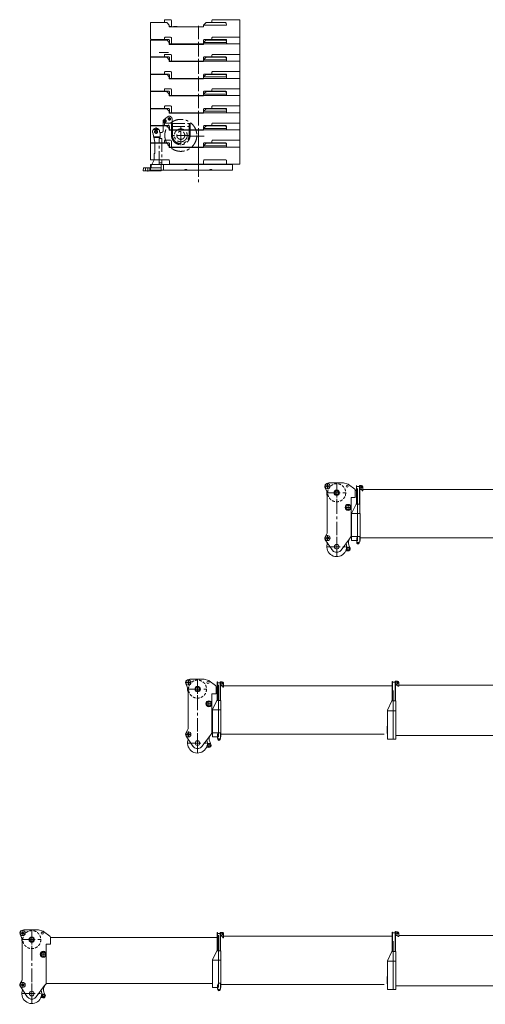
# Model space of a CAD drawing. Extents: x -215635 to 103532, y -19274 to 150745.
# Drawn here: x -146957 to -133948, y 105108 to 132621 of the extents above; entities that cross this region are included whole.
import ezdxf

# ---------------------------------------------------------------- set-up
doc = ezdxf.new("R2010")
doc.units = 0
doc.header["$LTSCALE"] = 300
doc.linetypes.add('CENTER', pattern=[2, 1.25, -0.25, 0.25, -0.25])
doc.linetypes.add('HIDDEN', pattern=[0.375, 0.25, -0.125])
doc.layers.get('0').update_dxf_attribs({"linetype": 'CONTINUOUS'})
doc.layers.add('11', color=251, linetype='CONTINUOUS')
doc.layers.add('2', color=2, linetype='CONTINUOUS')

# ---------------------------------------------------------------- blocks, each defined once
blk = doc.blocks.new('*G40')
at = {"layer": '11', "color": 251, "linetype": 'Continuous', "lineweight": 9}
for p, q in [((8055, 27631), (8055, 28141)), ((8055, 28141), (8061, 28141)), ((8061, 28141), (8061, 28125)), ((8061, 28125), (8061, 27631)), ((8061, 28094), (8061, 28114)), ((8061, 28114), (8143, 28114)), ((8143, 28114), (8061, 28114)), ((8061, 28114), (8061, 28034)), ((8149, 28141), (8143, 28141)), ((8143, 28141), (8143, 27625)), ((8143, 28114), (8143, 28094)), ((8143, 28034), (8143, 28114)), ((8149, 27625), (8149, 28141)), ((8149, 28055), (8149, 28141)), ((8149, 28141), (8199, 28141)), ((8236, 28104), (8236, 27991)), ((8061, 27873), (8061, 27631)), ((8091, 28061), (8091, 26600)), ((8143, 27631), (8143, 27873)), ((8188, 28055), (8149, 28055)), ((8149, 28035), (8201, 28035)), ((8213, 27991), (8198, 28047)), ((8236, 27991), (8213, 27991)), ((8236, 28035), (12950, 28035)), ((8050, 27625), (7928, 27376)), ((8050, 27625), (8055, 27631)), ((8153, 27625), (8050, 27625)), ((8061, 27631), (8061, 27625)), ((8061, 27631), (8061, 27625)), ((8061, 27625), (8143, 27625)), ((8143, 27625), (8143, 27631)), ((8153, 27364), (8153, 27625)), ((7923, 27364), (7928, 27376)), ((7923, 27364), (7923, 26746)), ((7923, 27364), (8157, 27364)), ((7923, 26990), (7923, 27364)), ((7937, 27364), (7927, 27364)), ((7937, 27364), (8143, 27364)), ((8143, 27364), (8153, 27364)), ((8157, 27364), (8157, 26616)), ((7923, 26606), (7923, 26987)), ((7923, 26716), (7919, 26716)), ((8064, 26671), (8094, 26723)), ((8094, 26723), (8144, 26723)), ((8150, 26723), (8144, 26723)), ((8150, 26566), (8150, 26723)), ((8064, 26606), (7923, 26606)), ((8064, 26566), (8064, 26671)), ((8073, 26534), (8064, 26566)), ((8144, 26566), (8135, 26534)), ((8144, 26566), (8150, 26566)), ((8157, 26606), (8150, 26606)), ((12812, 26686), (8157, 26686)), ((8157, 26616), (8157, 26606))]:
    blk.add_line(p, q, dxfattribs=at)
for centre, radius in [((8199, 28104), 22.3), ((8199, 28104), 15), ((8104, 26542), 15.5)]:
    blk.add_circle(centre, radius, dxfattribs=at)
for centre, radius, start, end in [((8199, 28104), 37, 0, 90.0035), ((8188, 28045), 10, 14.9983, 89.9982), ((8104, 26542), 32.5, -165.1294, -14.8699)]:
    blk.add_arc(centre, radius, start, end, dxfattribs=at)
blk = doc.blocks.new('*G39')
at = {"layer": '11', "color": 251, "linetype": 'Continuous', "lineweight": 9}
for p, q in [((7235, 27956), (7177, 28096)), ((7191, 28062), (7177, 28096)), ((7230, 28200), (7288, 28216)), ((7230, 28200), (7259, 28208)), ((7259, 28208), (7288, 28216)), ((7288, 28216), (7683, 28216)), ((7288, 28216), (7292, 28216)), ((7509, 28216), (7292, 28216)), ((7694, 28215), (7814, 28182)), ((7834, 28172), (8011, 28042)), ((7241, 26841), (7241, 27925)), ((7909, 27812), (7916, 27812)), ((8026, 27812), (7909, 27812)), ((7909, 27812), (7909, 26706)), ((8026, 28012), (8026, 27812)), ((8061, 28005), (8026, 28005)), ((7905, 27506), (7903, 27500)), ((7909, 27513), (7909, 27305)), ((7909, 27500), (7909, 27050)), ((7909, 27046), (7909, 27305)), ((7909, 26970), (7909, 26964)), ((7909, 26714), (7909, 26964)), ((7183, 26714), (7227, 26791)), ((7227, 26791), (7183, 26714)), ((7241, 26880), (7241, 26841)), ((7903, 26706), (7865, 26656)), ((7909, 26706), (7903, 26706)), ((8091, 26716), (7909, 26716)), ((7378, 26346), (7186, 26630)), ((7865, 26656), (7630, 26340)), ((7846, 26473), (7881, 26398)), ((7350, 26387), (7372, 26354)), ((7818, 26314), (7760, 26322))]:
    blk.add_line(p, q, dxfattribs=at)
at = {"layer": '11', "color": 251, "linetype": 'CENTER', "lineweight": 9}
for p, q in [((7506, 28219), (7506, 27664)), ((7506, 26156), (7506, 28193)), ((7229, 27941), (7784, 27941)), ((7506, 26711), (7506, 26156)), ((7229, 26433), (7784, 26433))]:
    blk.add_line(p, q, dxfattribs=at)
at = {"layer": '11', "color": 251, "linetype": 'Continuous', "lineweight": 9}
for centre, radius in [((7251, 28124), 71), ((7251, 28124), 27.5), ((7798, 28124), 30), ((7506, 27941), 76), ((7506, 27941), 54.2), ((7825, 27531), 84.1), ((7825, 27531), 61), ((7251, 26674), 71), ((7251, 26674), 32.5), ((7506, 26433), 65), ((7506, 26433), 65), ((7506, 26433), 65), ((7826, 26373), 25.5)]:
    blk.add_circle(centre, radius, dxfattribs=at)
at = {"layer": '11', "color": 251, "linetype": 'HIDDEN', "lineweight": 9}
blk.add_circle((7506, 27941), 252, dxfattribs=at)
at = {"layer": '11', "color": 251, "linetype": 'Continuous', "lineweight": 9}
for centre, radius, start, end in [((7251, 28124), 79, 105.348, -159.3548), ((7506, 27941), 277, 82.2926, 97.7114), ((7683, 28156), 60.5, 79.0014, 90.0024), ((7798, 28124), 60, 53.6588, 74.5829), ((7506, 27941), 277, 174.3925, -162.7381), ((7161, 27925), 80, 0, 22.3863), ((7989, 28012), 37, 0, 53.6512), ((7251, 26674), 79, 149.8196, -145.9089), ((7251, 26674), 79, 149.8347, -145.9218), ((7141, 26841), 100, -30.1654, -0.0008), ((7141, 26841), 100, -30.1665, -0.0007), ((7506, 26433), 278, 155.7507, 19.3269), ((7826, 26373), 50, -175.9505, 154.7078), ((8010, 26548), 180, 143.282, -155.3136), ((7506, 26433), 155, -145.9088, -57.4797), ((7506, 26433), 155, -57.4819, -36.7205), ((7826, 26373), 60, -98.1275, 24.6946)]:
    blk.add_arc(centre, radius, start, end, dxfattribs=at)
blk = doc.blocks.new('*G38')
at = {"layer": '11', "color": 251, "linetype": 'CENTER', "lineweight": 9}
for p, q in [((7180, 28124), (7322, 28124)), ((7251, 28180), (7251, 28053)), ((7737, 27531), (7906, 27531)), ((7825, 27576), (7825, 27474)), ((7251, 26755), (7251, 26603)), ((7180, 26674), (7327, 26674))]:
    blk.add_line(p, q, dxfattribs=at)
at = {"color": 7, "linetype": 'Continuous', "lineweight": 9}
blk.add_blockref('*G39', (0, 0), dxfattribs=at)
blk = doc.blocks.new('*G65')
at = {"layer": '11', "color": 251, "linetype": 'Continuous', "lineweight": 9}
for p, q in [((66971, 41771), (66971, 42281)), ((66971, 42281), (66977, 42281)), ((66977, 42281), (66977, 42265)), ((66977, 42265), (66977, 41771)), ((66977, 42234), (66977, 42254)), ((66977, 42254), (67059, 42254)), ((67059, 42254), (66977, 42254)), ((66977, 42254), (66977, 42174)), ((67007, 42201), (67007, 40740)), ((67065, 42281), (67059, 42281)), ((67059, 42281), (67059, 41765)), ((67059, 42254), (67059, 42234)), ((67059, 42174), (67059, 42254)), ((67065, 41765), (67065, 42281)), ((67065, 42195), (67065, 42281)), ((67065, 42281), (67115, 42281)), ((67104, 42195), (67065, 42195)), ((67065, 42175), (67117, 42175)), ((67129, 42131), (67113, 42187)), ((67152, 42131), (67129, 42131)), ((67152, 42244), (67152, 42131)), ((67152, 42175), (71858, 42175)), ((66977, 42013), (66977, 41771)), ((67059, 41771), (67059, 42013)), ((66966, 41765), (66844, 41516)), ((66966, 41765), (66971, 41771)), ((67069, 41765), (66966, 41765)), ((66977, 41771), (66977, 41765)), ((66977, 41771), (66977, 41765)), ((66977, 41765), (67059, 41765)), ((67059, 41765), (67059, 41771)), ((67069, 41504), (67069, 41765)), ((66839, 41504), (66844, 41516)), ((66839, 41504), (66839, 40886)), ((66839, 41504), (67073, 41504)), ((66839, 41130), (66839, 41504)), ((66853, 41504), (66843, 41504)), ((66853, 41504), (67059, 41504)), ((67059, 41504), (67069, 41504)), ((67073, 41504), (67073, 40756)), ((66839, 40746), (66839, 41127)), ((66839, 40856), (66835, 40856)), ((66980, 40746), (66839, 40746)), ((66980, 40811), (67010, 40863)), ((66980, 40706), (66980, 40811)), ((67010, 40863), (67060, 40863)), ((67066, 40863), (67060, 40863)), ((67066, 40706), (67066, 40863)), ((67073, 40746), (67066, 40746)), ((71636, 40826), (67073, 40826)), ((67073, 40756), (67073, 40746)), ((66989, 40674), (66980, 40706)), ((67060, 40706), (67051, 40674)), ((67060, 40706), (67066, 40706))]:
    blk.add_line(p, q, dxfattribs=at)
for centre, radius in [((67115, 42244), 22.3), ((67115, 42244), 15), ((67020, 40682), 15.5)]:
    blk.add_circle(centre, radius, dxfattribs=at)
for centre, radius, start, end in [((67104, 42185), 10, 14.9983, 89.9982), ((67115, 42244), 37, 0, 90.0035), ((67020, 40682), 32.5, -165.1294, -14.8699)]:
    blk.add_arc(centre, radius, start, end, dxfattribs=at)
blk = doc.blocks.new('*G62')
at = {"layer": '11', "color": 251, "linetype": 'Continuous', "lineweight": 9}
for p, q in [((66971, 48771), (66971, 49281)), ((66971, 49281), (66977, 49281)), ((66977, 49281), (66977, 49265)), ((66977, 49265), (66977, 48771)), ((66977, 49234), (66977, 49254)), ((66977, 49254), (67059, 49254)), ((67059, 49254), (66977, 49254)), ((66977, 49254), (66977, 49174)), ((67065, 49281), (67059, 49281)), ((67059, 49281), (67059, 48765)), ((67059, 49254), (67059, 49234)), ((67059, 49174), (67059, 49254)), ((67065, 48765), (67065, 49281)), ((67065, 49195), (67065, 49281)), ((67065, 49281), (67115, 49281)), ((66977, 49013), (66977, 48771)), ((67007, 49201), (67007, 47740)), ((67059, 48771), (67059, 49013)), ((67104, 49195), (67065, 49195)), ((67065, 49175), (67117, 49175)), ((67129, 49131), (67113, 49187)), ((67152, 49131), (67129, 49131)), ((67152, 49244), (67152, 49131)), ((67152, 49175), (71858, 49175)), ((66966, 48765), (66844, 48516)), ((66966, 48765), (66971, 48771)), ((67069, 48765), (66966, 48765)), ((66977, 48771), (66977, 48765)), ((66977, 48771), (66977, 48765)), ((66977, 48765), (67059, 48765)), ((67059, 48765), (67059, 48771)), ((67069, 48504), (67069, 48765)), ((66839, 48504), (66844, 48516)), ((66839, 48504), (66839, 47886)), ((66839, 48504), (67073, 48504)), ((66839, 48130), (66839, 48504)), ((66853, 48504), (66843, 48504)), ((66853, 48504), (67059, 48504)), ((67059, 48504), (67069, 48504)), ((67073, 48504), (67073, 47756)), ((66839, 47746), (66839, 48127)), ((66839, 47856), (66835, 47856)), ((66980, 47746), (66839, 47746)), ((66980, 47811), (67010, 47863)), ((66980, 47706), (66980, 47811)), ((66989, 47674), (66980, 47706)), ((67010, 47863), (67060, 47863)), ((67060, 47706), (67051, 47674)), ((67066, 47863), (67060, 47863)), ((67060, 47706), (67066, 47706)), ((67066, 47706), (67066, 47863)), ((67073, 47746), (67066, 47746)), ((71636, 47826), (67073, 47826)), ((67073, 47756), (67073, 47746))]:
    blk.add_line(p, q, dxfattribs=at)
for centre, radius in [((67115, 49244), 22.3), ((67115, 49244), 15), ((67020, 47682), 15.5)]:
    blk.add_circle(centre, radius, dxfattribs=at)
for centre, radius, start, end in [((67115, 49244), 37, 0, 90.0035), ((67104, 49185), 10, 14.9983, 89.9982), ((67020, 47682), 32.5, -165.1294, -14.8699)]:
    blk.add_arc(centre, radius, start, end, dxfattribs=at)
blk = doc.blocks.new('*G61')
at = {"layer": '11', "color": 251, "linetype": 'Continuous', "lineweight": 9}
for p, q in [((66146, 49340), (66204, 49356)), ((66146, 49340), (66175, 49348)), ((66175, 49348), (66204, 49356)), ((66204, 49356), (66599, 49356)), ((66204, 49356), (66208, 49356)), ((66425, 49356), (66208, 49356)), ((66610, 49355), (66730, 49322)), ((66750, 49312), (66927, 49182)), ((66151, 49096), (66093, 49236)), ((66107, 49202), (66093, 49236)), ((66157, 47981), (66157, 49065)), ((66942, 49152), (66942, 48952)), ((66977, 49145), (66942, 49145)), ((66825, 48952), (66832, 48952)), ((66942, 48952), (66825, 48952)), ((66825, 48952), (66825, 47846)), ((66821, 48646), (66819, 48640)), ((66825, 48653), (66825, 48445)), ((66825, 48640), (66825, 48190)), ((66825, 48186), (66825, 48445)), ((66099, 47854), (66143, 47931)), ((66143, 47931), (66099, 47854)), ((66157, 48020), (66157, 47981)), ((66825, 48110), (66825, 48104)), ((66825, 47854), (66825, 48104)), ((66294, 47486), (66102, 47770)), ((66781, 47796), (66546, 47480)), ((66762, 47613), (66796, 47538)), ((66819, 47846), (66781, 47796)), ((66825, 47846), (66819, 47846)), ((67007, 47856), (66825, 47856)), ((66266, 47527), (66288, 47494)), ((66733, 47454), (66676, 47462))]:
    blk.add_line(p, q, dxfattribs=at)
at = {"layer": '11', "color": 251, "linetype": 'CENTER', "lineweight": 9}
for p, q in [((66422, 49359), (66422, 48804)), ((66422, 47296), (66422, 49333)), ((66144, 49081), (66699, 49081)), ((66422, 47851), (66422, 47296)), ((66144, 47573), (66699, 47573))]:
    blk.add_line(p, q, dxfattribs=at)
at = {"layer": '11', "color": 251, "linetype": 'Continuous', "lineweight": 9}
for centre, radius in [((66167, 49264), 71), ((66167, 49264), 27.5), ((66714, 49264), 30), ((66422, 49081), 76), ((66422, 49081), 54.2), ((66741, 48671), 84.1), ((66741, 48671), 61), ((66167, 47814), 71), ((66167, 47814), 32.5), ((66422, 47573), 65), ((66422, 47573), 65), ((66422, 47573), 65), ((66742, 47513), 25.5)]:
    blk.add_circle(centre, radius, dxfattribs=at)
at = {"layer": '11', "color": 251, "linetype": 'HIDDEN', "lineweight": 9}
blk.add_circle((66422, 49081), 252, dxfattribs=at)
at = {"layer": '11', "color": 251, "linetype": 'Continuous', "lineweight": 9}
for centre, radius, start, end in [((66167, 49264), 79, 105.348, -159.3548), ((66422, 49081), 277, 82.2926, 97.7114), ((66599, 49296), 60.5, 79.0014, 90.0024), ((66714, 49264), 60, 53.6588, 74.5829), ((66422, 49081), 277, 174.3925, -162.7381), ((66077, 49065), 80, 0, 22.3863), ((66905, 49152), 37, 0, 53.6512), ((66057, 47981), 100, -30.1654, -0.0008), ((66057, 47981), 100, -30.1665, -0.0007), ((66167, 47814), 79, 149.8196, -145.9089), ((66167, 47814), 79, 149.8347, -145.9218), ((66422, 47573), 278, 155.7507, 19.3269), ((66926, 47688), 180, 143.282, -155.3136), ((66422, 47573), 155, -145.9088, -57.4797), ((66422, 47573), 155, -57.4819, -36.7205), ((66742, 47513), 50, -175.9505, 154.7078), ((66742, 47513), 60, -98.1275, 24.6946)]:
    blk.add_arc(centre, radius, start, end, dxfattribs=at)
blk = doc.blocks.new('*G60')
at = {"layer": '11', "color": 251, "linetype": 'CENTER', "lineweight": 9}
for p, q in [((66096, 49264), (66238, 49264)), ((66167, 49320), (66167, 49193)), ((66741, 48716), (66741, 48614)), ((66653, 48671), (66822, 48671)), ((66167, 47895), (66167, 47743)), ((66096, 47814), (66243, 47814))]:
    blk.add_line(p, q, dxfattribs=at)
at = {"color": 7, "linetype": 'Continuous', "lineweight": 9}
blk.add_blockref('*G61', (0, 0), dxfattribs=at)
blk = doc.blocks.new('*G67')
at = {"layer": '11', "color": 251, "linetype": 'Continuous', "lineweight": 9}
for p, q in [((61521, 42096), (61463, 42236)), ((61477, 42202), (61463, 42236)), ((61516, 42340), (61574, 42356)), ((61516, 42340), (61545, 42348)), ((61545, 42348), (61574, 42356)), ((61574, 42356), (61969, 42356)), ((61574, 42356), (61578, 42356)), ((61795, 42356), (61578, 42356)), ((61980, 42355), (62100, 42322)), ((62120, 42312), (62297, 42182)), ((62312, 42152), (62312, 41952)), ((66971, 42145), (62312, 42145)), ((61527, 40981), (61527, 42065)), ((62195, 41952), (62202, 41952)), ((62312, 41952), (62195, 41952)), ((62195, 41952), (62195, 40846)), ((62191, 41646), (62189, 41640)), ((62195, 41653), (62195, 41445)), ((62195, 41640), (62195, 41190)), ((62195, 41186), (62195, 41445)), ((61527, 41020), (61527, 40981)), ((62195, 41110), (62195, 41104)), ((62195, 40854), (62195, 41104)), ((61469, 40854), (61513, 40931)), ((61513, 40931), (61469, 40854)), ((61664, 40486), (61472, 40770)), ((62151, 40796), (61916, 40480)), ((62189, 40846), (62151, 40796)), ((62195, 40846), (62189, 40846)), ((66839, 40856), (62195, 40856)), ((61636, 40527), (61658, 40494)), ((62103, 40454), (62046, 40462)), ((62132, 40613), (62166, 40538))]:
    blk.add_line(p, q, dxfattribs=at)
at = {"layer": '11', "color": 251, "linetype": 'CENTER', "lineweight": 9}
for p, q in [((61792, 42359), (61792, 41804)), ((61792, 40296), (61792, 42333)), ((61514, 42081), (62069, 42081)), ((61792, 40851), (61792, 40296)), ((61514, 40573), (62069, 40573))]:
    blk.add_line(p, q, dxfattribs=at)
at = {"layer": '11', "color": 251, "linetype": 'Continuous', "lineweight": 9}
for centre, radius in [((61537, 42264), 71), ((61537, 42264), 27.5), ((61792, 42081), 76), ((61792, 42081), 54.2), ((62084, 42264), 30), ((62111, 41671), 84.1), ((62111, 41671), 61), ((61537, 40814), 71), ((61537, 40814), 32.5), ((61792, 40573), 65), ((61792, 40573), 65), ((61792, 40573), 65), ((62112, 40513), 25.5)]:
    blk.add_circle(centre, radius, dxfattribs=at)
at = {"layer": '11', "color": 251, "linetype": 'HIDDEN', "lineweight": 9}
blk.add_circle((61792, 42081), 252, dxfattribs=at)
at = {"layer": '11', "color": 251, "linetype": 'Continuous', "lineweight": 9}
for centre, radius, start, end in [((61537, 42264), 79, 105.348, -159.3548), ((61792, 42081), 277, 174.3925, -162.7381), ((61792, 42081), 277, 82.2926, 97.7114), ((61969, 42296), 60.5, 79.0014, 90.0024), ((62084, 42264), 60, 53.6588, 74.5829), ((62275, 42152), 37, 0, 53.6512), ((61447, 42065), 80, 0, 22.3863), ((61537, 40814), 79, 149.8196, -145.9089), ((61537, 40814), 79, 149.8347, -145.9218), ((61427, 40981), 100, -30.1654, -0.0008), ((61427, 40981), 100, -30.1665, -0.0007), ((62296, 40688), 180, 143.282, -155.3136), ((61792, 40573), 278, 155.7507, 19.3269), ((61792, 40573), 155, -145.9088, -57.4797), ((61792, 40573), 155, -57.4819, -36.7205), ((62112, 40513), 50, -175.9505, 154.7078), ((62112, 40513), 60, -98.1275, 24.6946)]:
    blk.add_arc(centre, radius, start, end, dxfattribs=at)
blk = doc.blocks.new('*G66')
at = {"layer": '11', "color": 251, "linetype": 'CENTER', "lineweight": 9}
for p, q in [((61466, 42264), (61608, 42264)), ((61537, 42320), (61537, 42193)), ((62023, 41671), (62192, 41671)), ((62111, 41716), (62111, 41614)), ((61466, 40814), (61613, 40814)), ((61537, 40895), (61537, 40743))]:
    blk.add_line(p, q, dxfattribs=at)
at = {"color": 7, "linetype": 'Continuous', "lineweight": 9}
blk.add_blockref('*G67', (0, 0), dxfattribs=at)
blk = doc.blocks.new('*G59')
at = {"layer": '11', "color": 251, "linetype": 'Continuous', "lineweight": 9}
for p, q in [((71858, 48760), (71858, 49292)), ((71858, 49292), (71866, 49292)), ((71866, 49292), (71866, 48760)), ((71866, 49255), (71866, 49275)), ((71866, 49275), (71948, 49275)), ((71948, 49275), (71866, 49275)), ((71866, 49275), (71866, 49195)), ((71948, 48752), (71948, 49305)), ((71948, 49305), (71956, 49305)), ((71948, 49275), (71948, 49255)), ((71948, 49195), (71948, 49275)), ((71956, 49305), (71956, 48752)), ((71956, 49215), (71956, 49302)), ((71956, 49302), (72006, 49302)), ((72043, 49265), (72043, 49168)), ((71866, 49002), (71866, 48760)), ((71893, 49040), (71893, 47684)), ((71948, 48760), (71948, 49002)), ((71995, 49215), (71956, 49215)), ((71956, 49195), (72009, 49195)), ((72017, 49168), (72004, 49208)), ((72015, 49172), (72043, 49172)), ((72043, 49168), (72017, 49168)), ((72043, 49195), (76767, 49195)), ((71731, 48490), (71853, 48752)), ((71853, 48752), (71858, 48760)), ((71853, 48752), (71962, 48752)), ((71866, 48752), (71866, 48760)), ((71866, 48760), (71866, 48752)), ((71946, 48752), (71866, 48752)), ((71962, 48752), (71962, 47684)), ((71731, 48490), (71728, 48477)), ((71728, 48086), (71728, 48477)), ((71728, 48477), (71962, 48477)), ((71728, 48477), (71728, 47824)), ((71964, 48477), (71728, 48477)), ((71732, 48477), (71742, 48477)), ((71948, 48477), (71742, 48477)), ((71958, 48477), (71948, 48477)), ((71728, 48048), (71717, 48048)), ((71717, 48048), (71717, 47843)), ((71717, 48025), (71717, 47854)), ((71728, 47684), (71728, 48083)), ((71717, 47843), (71728, 47843)), ((71962, 47684), (71728, 47684)), ((76606, 47786), (71962, 47786))]:
    blk.add_line(p, q, dxfattribs=at)
for radius in [22.3, 15]:
    blk.add_circle((72006, 49265), radius, dxfattribs=at)
for centre, radius, start, end in [((72006, 49265), 37, 0, 89.9929), ((71995, 49205), 10, 14.9971, 89.9938)]:
    blk.add_arc(centre, radius, start, end, dxfattribs=at)
blk = doc.blocks.new('*G64')
at = {"layer": '11', "color": 251, "linetype": 'Continuous', "lineweight": 9}
for p, q in [((71858, 41760), (71858, 42292)), ((71858, 42292), (71866, 42292)), ((71866, 42292), (71866, 41760)), ((71866, 42255), (71866, 42275)), ((71866, 42275), (71948, 42275)), ((71948, 42275), (71866, 42275)), ((71866, 42275), (71866, 42195)), ((71948, 41752), (71948, 42305)), ((71948, 42305), (71956, 42305)), ((71948, 42275), (71948, 42255)), ((71948, 42195), (71948, 42275)), ((71956, 42305), (71956, 41752)), ((71956, 42215), (71956, 42302)), ((71956, 42302), (72006, 42302)), ((71995, 42215), (71956, 42215)), ((71956, 42195), (72009, 42195)), ((72017, 42168), (72004, 42208)), ((72015, 42172), (72043, 42172)), ((72043, 42168), (72017, 42168)), ((72043, 42265), (72043, 42168)), ((72043, 42195), (76767, 42195)), ((71866, 42002), (71866, 41760)), ((71893, 42040), (71893, 40684)), ((71948, 41760), (71948, 42002)), ((71731, 41490), (71853, 41752)), ((71853, 41752), (71858, 41760)), ((71853, 41752), (71962, 41752)), ((71866, 41752), (71866, 41760)), ((71866, 41760), (71866, 41752)), ((71946, 41752), (71866, 41752)), ((71962, 41752), (71962, 40684)), ((71731, 41490), (71728, 41477)), ((71728, 41086), (71728, 41477)), ((71728, 41477), (71962, 41477)), ((71728, 41477), (71728, 40824)), ((71964, 41477), (71728, 41477)), ((71732, 41477), (71742, 41477)), ((71948, 41477), (71742, 41477)), ((71958, 41477), (71948, 41477)), ((71728, 41048), (71717, 41048)), ((71717, 41048), (71717, 40843)), ((71717, 41025), (71717, 40854)), ((71728, 40684), (71728, 41083)), ((71717, 40843), (71728, 40843)), ((76606, 40786), (71962, 40786)), ((71962, 40684), (71728, 40684))]:
    blk.add_line(p, q, dxfattribs=at)
for radius in [22.3, 15]:
    blk.add_circle((72006, 42265), radius, dxfattribs=at)
for centre, radius, start, end in [((71995, 42205), 10, 14.9971, 89.9938), ((72006, 42265), 37, 0, 89.9929)]:
    blk.add_arc(centre, radius, start, end, dxfattribs=at)
blk = doc.blocks.new('*G3')
at = {"layer": '11', "color": 251, "linetype": 'Continuous', "lineweight": 9}
for p, q in [((39812, 64340), (39812, 64400)), ((39832, 64420), (39972, 64420)), ((39972, 64420), (39983, 64420)), ((40003, 64400), (40003, 64220)), ((41134, 64340), (41134, 64400)), ((41154, 64420), (41885, 64420)), ((41885, 64420), (41901, 64420)), ((41921, 64400), (41921, 64220)), ((41921, 64400), (41921, 64200)), ((39418, 63890), (39418, 64340)), ((39418, 64340), (39465, 64340)), ((39465, 64340), (39868, 64340)), ((39882, 64334), (39945, 64270)), ((39945, 64270), (39945, 64220)), ((39994, 64230), (39945, 64230)), ((39945, 64220), (40012, 64220)), ((39994, 64220), (39994, 64230)), ((40012, 64220), (40889, 64220)), ((40064, 64220), (40064, 64230)), ((40064, 64230), (40164, 64230)), ((40164, 64230), (40164, 64220)), ((40904, 64270), (40967, 64334)), ((40904, 64270), (41547, 64270)), ((40904, 64235), (40904, 64270)), ((40982, 64340), (41512, 64340)), ((41531, 64325), (41547, 64270)), ((41921, 64200), (41921, 63770)), ((39929, 63870), (39438, 63870)), ((39949, 63760), (39949, 63850)), ((40901, 63850), (40901, 63760)), ((41528, 63870), (40921, 63870)), ((41548, 63760), (41548, 63850)), ((41921, 63920), (41921, 63766)), ((41921, 63920), (41921, 63770)), ((40891, 63750), (39959, 63750)), ((40064, 63740), (40064, 63750)), ((40064, 63750), (40164, 63750)), ((40064, 63740), (40164, 63740)), ((40164, 63750), (40164, 63740)), ((40891, 63750), (41558, 63750)), ((41901, 63750), (41558, 63750))]:
    blk.add_line(p, q, dxfattribs=at)
at = {"layer": '11', "color": 251, "linetype": 'CENTER', "lineweight": 9}
for p, q in [((40757, 64252), (40757, 63714)), ((40757, 63772), (40757, 63234))]:
    blk.add_line(p, q, dxfattribs=at)
at = {"layer": '11', "color": 251, "linetype": 'Continuous', "lineweight": 9}
blk.add_lwpolyline([(41921, 64220), (41921, 64200)], dxfattribs=at)
for centre, radius, start, end in [((39832, 64400), 20, 90, -179.9738), ((39983, 64400), 20, 0, 90), ((41154, 64400), 20, 90, 179.9738), ((41901, 64400), 20, 0, 89.9825), ((41901, 64400), 20, 0, 79.2111), ((39868, 64320), 20, 44.7971, 90.0011), ((40889, 64235), 15, -90, 0.0233), ((40982, 64320), 20, 90, 135.495), ((41512, 64320), 20, 15.7322, 89.9655), ((39438, 63890), 20, 180, -89.9825), ((39929, 63850), 20, 0, 89.965), ((40921, 63850), 20, 90, 179.9825), ((41528, 63850), 20, 0, 89.9913), ((39959, 63760), 10, 180, -89.9475), ((40891, 63760), 10, -90, -0.0175), ((41558, 63760), 10, 180, -89.9475), ((41901, 63770), 20, -90, 0)]:
    blk.add_arc(centre, radius, start, end, dxfattribs=at)
blk = doc.blocks.new('*G4')
at = {"layer": '11', "color": 251, "linetype": 'Continuous', "lineweight": 9}
for p, q in [((39812, 62698), (39812, 62758)), ((39832, 62778), (39972, 62778)), ((39972, 62778), (39983, 62778)), ((40003, 62758), (40003, 62578)), ((41134, 62698), (41134, 62758)), ((41154, 62778), (41885, 62778)), ((41885, 62778), (41901, 62778)), ((41921, 62758), (41921, 62578)), ((41921, 62758), (41921, 62558)), ((39418, 62248), (39418, 62698)), ((39418, 62698), (39465, 62698)), ((39465, 62698), (39868, 62698)), ((39882, 62692), (39945, 62628)), ((39945, 62628), (39945, 62578)), ((39994, 62588), (39945, 62588)), ((39945, 62578), (40012, 62578)), ((39994, 62578), (39994, 62588)), ((40012, 62578), (40889, 62578)), ((40064, 62578), (40064, 62588)), ((40064, 62588), (40164, 62588)), ((40164, 62588), (40164, 62578)), ((40904, 62628), (40967, 62692)), ((40904, 62628), (41547, 62628)), ((40904, 62593), (40904, 62628)), ((40982, 62698), (41512, 62698)), ((41531, 62684), (41547, 62628)), ((41921, 62558), (41921, 62128)), ((39929, 62228), (39438, 62228)), ((39920, 62351), (39659, 62351)), ((39949, 62118), (39949, 62208)), ((40901, 62208), (40901, 62118)), ((41528, 62228), (40921, 62228)), ((41548, 62118), (41548, 62208)), ((41921, 62278), (41921, 62124)), ((41921, 62278), (41921, 62128)), ((40891, 62108), (39959, 62108)), ((40064, 62098), (40064, 62108)), ((40064, 62108), (40164, 62108)), ((40064, 62098), (40164, 62098)), ((40164, 62108), (40164, 62098)), ((40891, 62108), (41558, 62108)), ((41901, 62108), (41558, 62108))]:
    blk.add_line(p, q, dxfattribs=at)
at = {"layer": '11', "color": 251, "linetype": 'CENTER', "lineweight": 9}
for p, q in [((40757, 62610), (40757, 62072)), ((40757, 62130), (40757, 61592))]:
    blk.add_line(p, q, dxfattribs=at)
at = {"layer": '11', "color": 251, "linetype": 'Continuous', "lineweight": 9}
blk.add_lwpolyline([(41921, 62578), (41921, 62558)], dxfattribs=at)
for centre, radius, start, end in [((39832, 62758), 20, 90, -179.9738), ((39983, 62758), 20, 0, 90), ((41154, 62758), 20, 90, 179.9738), ((41901, 62758), 20, 0, 89.9825), ((41901, 62758), 20, 0, 79.2111), ((39868, 62678), 20, 44.7971, 90.0011), ((40889, 62593), 15, -90, 0.0233), ((40982, 62678), 20, 90, 135.495), ((41512, 62678), 20, 15.7322, 89.9655), ((39438, 62248), 20, 180, -89.9825), ((39929, 62208), 20, 0, 89.965), ((40921, 62208), 20, 90, 179.9825), ((41528, 62208), 20, 0, 89.9913), ((39959, 62118), 10, 180, -89.9475), ((40891, 62118), 10, -90, -0.0175), ((41558, 62118), 10, 180, -89.9475), ((41901, 62128), 20, -90, 0)]:
    blk.add_arc(centre, radius, start, end, dxfattribs=at)
blk = doc.blocks.new('*G11')
at = {"layer": '11', "color": 251, "linetype": 'Continuous', "lineweight": 9}
for p, q in [((39418, 59848), (39418, 60298)), ((39418, 60298), (39465, 60298)), ((39465, 60298), (39868, 60298)), ((39812, 60298), (39812, 60358)), ((39832, 60378), (39972, 60378)), ((39882, 60292), (39945, 60228)), ((39972, 60378), (39983, 60378)), ((40003, 60358), (40003, 60178)), ((40904, 60228), (40967, 60292)), ((40982, 60298), (41512, 60298)), ((41134, 60298), (41134, 60358)), ((41154, 60378), (41885, 60378)), ((41531, 60284), (41547, 60228)), ((41885, 60378), (41901, 60378)), ((41921, 60358), (41921, 60178)), ((41921, 60358), (41921, 60158)), ((39945, 60228), (39945, 60178)), ((39994, 60188), (39945, 60188)), ((39945, 60178), (40012, 60178)), ((39994, 60178), (39994, 60188)), ((40012, 60178), (40889, 60178)), ((40064, 60178), (40064, 60188)), ((40064, 60188), (40164, 60188)), ((40164, 60188), (40164, 60178)), ((40904, 60228), (41547, 60228)), ((40904, 60193), (40904, 60228)), ((41921, 60158), (41921, 59728)), ((39929, 59828), (39438, 59828)), ((39949, 59718), (39949, 59808)), ((40891, 59708), (39959, 59708)), ((40064, 59698), (40064, 59708)), ((40064, 59708), (40164, 59708)), ((40164, 59708), (40164, 59698)), ((40891, 59708), (41558, 59708)), ((40901, 59808), (40901, 59718)), ((41528, 59828), (40921, 59828)), ((41548, 59718), (41548, 59808)), ((41901, 59708), (41558, 59708)), ((41921, 59878), (41921, 59724)), ((41921, 59878), (41921, 59728)), ((40064, 59698), (40164, 59698))]:
    blk.add_line(p, q, dxfattribs=at)
at = {"layer": '11', "color": 251, "linetype": 'CENTER', "lineweight": 9}
for p, q in [((40757, 60210), (40757, 59672)), ((40757, 59730), (40757, 59192))]:
    blk.add_line(p, q, dxfattribs=at)
at = {"layer": '11', "color": 251, "linetype": 'Continuous', "lineweight": 9}
blk.add_lwpolyline([(41921, 60178), (41921, 60158)], dxfattribs=at)
for centre, radius, start, end in [((39832, 60358), 20, 90, -179.9738), ((39868, 60278), 20, 44.7971, 90.0011), ((39983, 60358), 20, 0, 90), ((40982, 60278), 20, 90, 135.495), ((41154, 60358), 20, 90, 179.9738), ((41512, 60278), 20, 15.7322, 89.9655), ((41901, 60358), 20, 0, 89.9825), ((41901, 60358), 20, 0, 79.2111), ((40889, 60193), 15, -90, 0.0233), ((39438, 59848), 20, 180, -89.9825), ((39929, 59808), 20, 0, 89.965), ((39959, 59718), 10, 180, -89.9475), ((40891, 59718), 10, -90, -0.0175), ((40921, 59808), 20, 90, 179.9825), ((41528, 59808), 20, 0, 89.9913), ((41558, 59718), 10, 180, -89.9475), ((41901, 59728), 20, -90, 0)]:
    blk.add_arc(centre, radius, start, end, dxfattribs=at)
blk = doc.blocks.new('*G10')
at = {"layer": '11', "color": 251, "linetype": 'CENTER', "lineweight": 9}
for p, q in [((39900, 60555), (39792, 60467)), ((39900, 60555), (39792, 60467)), ((39947, 60539), (39947, 60453)), ((39947, 60539), (39947, 60453)), ((39777, 60436), (39777, 60168)), ((39777, 60436), (39777, 60168)), ((39782, 60436), (39853, 60436)), ((39847, 60436), (39787, 60436)), ((39817, 60473), (39817, 60397)), ((39817, 60473), (39817, 60397)), ((39908, 60496), (39990, 60496)), ((39908, 60496), (39990, 60496)), ((40007, 60356), (40007, 60366)), ((40007, 60366), (40527, 60366)), ((40007, 60356), (40007, 60306)), ((40007, 60036), (40007, 60306)), ((40007, 60281), (40527, 60281)), ((40022, 60406), (40022, 60496)), ((40022, 60376), (40022, 60496)), ((40037, 60366), (40037, 60036)), ((40267, 59765), (40267, 60378)), ((40497, 60036), (40497, 60366)), ((40527, 60366), (40527, 60356)), ((40527, 60356), (40527, 60306)), ((40527, 60306), (40527, 60036)), ((39481, 60113), (39544, 59845)), ((39544, 59845), (39481, 60113)), ((39481, 60113), (39544, 59845)), ((39498, 60196), (39656, 60196)), ((39509, 59995), (39688, 59995)), ((39688, 59995), (39509, 59995)), ((39509, 59995), (39688, 59995)), ((39688, 59995), (39509, 59995)), ((39627, 60136), (39523, 60136)), ((39523, 60136), (39627, 60136)), ((39577, 60082), (39577, 60252)), ((39676, 60128), (39676, 60136)), ((39676, 60136), (39676, 60128)), ((39676, 60128), (39676, 60136)), ((39727, 60118), (39686, 60118)), ((39686, 60118), (39727, 60118)), ((39727, 60118), (39686, 60118)), ((39692, 60118), (39692, 59973)), ((40542, 60036), (39997, 60036)), ((40512, 60028), (40542, 60028)), ((40542, 60018), (40972, 60018)), ((40757, 60038), (40757, 59218)), ((40757, 59218), (40757, 60018)), ((39692, 59973), (39514, 59973)), ((39692, 59973), (39514, 59973)), ((39544, 59845), (39544, 59532)), ((39544, 59845), (39544, 59532)), ((39667, 59218), (39667, 59948)), ((39667, 59948), (39737, 59948)), ((39737, 59948), (39737, 59218)), ((40487, 59968), (40488, 59968)), ((40757, 59961), (40757, 59103)), ((40757, 59718), (40757, 59708)), ((39544, 59532), (39524, 59532)), ((39524, 59532), (39524, 59359)), ((39544, 59532), (39524, 59532)), ((39524, 59532), (39524, 59359)), ((39524, 59474), (39524, 59490)), ((40757, 59628), (40757, 59618)), ((39428, 59218), (39903, 59218)), ((39514, 59338), (39442, 59182)), ((39442, 59182), (39442, 59132)), ((39524, 59359), (39514, 59338)), ((39524, 59359), (39514, 59338)), ((39667, 59268), (39737, 59268)), ((39737, 59218), (39667, 59218)), ((39717, 59218), (39707, 59218)), ((39707, 59218), (39717, 59208)), ((39717, 59218), (40217, 59218)), ((39717, 59132), (39717, 59218)), ((39717, 59218), (40217, 59218)), ((39717, 59208), (39717, 59218)), ((39717, 59068), (39717, 59218)), ((39717, 59068), (39717, 59218)), ((39717, 59218), (39787, 59218)), ((39747, 59218), (39737, 59228)), ((39737, 59228), (39737, 59218)), ((39737, 59218), (39747, 59218)), ((39787, 59068), (39787, 59218)), ((39980, 59218), (39800, 59218)), ((39932, 59218), (39882, 59218)), ((39983, 59218), (39883, 59218)), ((40053, 59218), (40053, 59228)), ((40053, 59228), (40153, 59228)), ((40153, 59218), (40053, 59218)), ((40103, 59238), (40103, 59211)), ((40153, 59228), (40153, 59218)), ((40252, 59218), (40302, 59218)), ((40317, 59218), (41702, 59218)), ((40317, 59218), (41702, 59218)), ((40542, 59218), (40512, 59218)), ((40972, 59218), (40542, 59218)), ((40757, 59068), (40757, 59218)), ((40931, 59218), (41490, 59218)), ((40972, 59218), (41002, 59218)), ((41062, 59218), (41187, 59218)), ((41304, 59218), (41304, 59228)), ((41304, 59228), (41404, 59228)), ((41404, 59218), (41304, 59218)), ((41354, 59238), (41354, 59211)), ((41532, 59218), (41382, 59218)), ((41404, 59228), (41404, 59218)), ((41604, 59218), (41424, 59218)), ((41532, 59218), (41682, 59218)), ((41577, 59218), (41577, 59228)), ((41577, 59228), (41677, 59228)), ((41677, 59218), (41577, 59218)), ((41627, 59238), (41627, 59211)), ((41677, 59228), (41677, 59218)), ((39227, 59132), (39212, 59042)), ((39227, 59132), (39212, 59042)), ((39212, 59042), (39717, 59042)), ((39212, 59042), (39286, 59042)), ((39418, 59132), (39227, 59132)), ((39279, 59132), (39227, 59132)), ((39284, 59127), (39279, 59132)), ((39283, 59132), (39401, 59132)), ((39284, 59042), (39284, 59127)), ((39717, 59042), (39284, 59042)), ((39286, 59042), (39400, 59042)), ((39342, 59028), (39342, 59138)), ((39342, 59138), (39342, 59028)), ((39400, 59042), (39400, 59132)), ((39400, 59132), (39717, 59132)), ((39442, 59132), (39717, 59132)), ((39717, 59132), (39717, 59042)), ((39717, 59042), (39717, 59068)), ((39787, 59068), (39717, 59068)), ((40447, 59068), (40367, 59068)), ((40367, 59068), (40377, 59068)), ((40377, 59068), (40382, 59083)), ((40382, 59083), (40432, 59083)), ((40382, 59083), (40386, 59083)), ((40432, 59083), (40429, 59083)), ((40432, 59083), (40437, 59068)), ((40437, 59068), (40447, 59068)), ((41067, 59068), (41147, 59068)), ((41077, 59068), (41067, 59068)), ((41082, 59083), (41077, 59068)), ((41132, 59083), (41082, 59083)), ((41082, 59083), (41086, 59083)), ((41132, 59083), (41129, 59083)), ((41137, 59068), (41132, 59083)), ((41147, 59068), (41137, 59068))]:
    blk.add_line(p, q, dxfattribs=at)
at = {"layer": '11', "color": 251, "linetype": 'Continuous', "lineweight": 9}
for p, q in [((39418, 59218), (40670, 59218)), ((39418, 59068), (39418, 59218)), ((40852, 59218), (41702, 59218)), ((41702, 59218), (41712, 59218)), ((41712, 59218), (41712, 59068)), ((39212, 59042), (39227, 59132)), ((39717, 59042), (39212, 59042)), ((39227, 59132), (39418, 59132)), ((41712, 59068), (39418, 59068)), ((39717, 59068), (39717, 59042))]:
    blk.add_line(p, q, dxfattribs=at)
at = {"layer": '11', "color": 251, "linetype": 'CENTER', "lineweight": 9}
for centre, radius in [((39947, 60496), 35), ((39947, 60496), 35), ((39817, 60436), 44.5), ((39817, 60436), 22.5), ((39817, 60436), 22.5), ((40267, 60036), 447), ((39577, 60135), 43.8), ((39577, 60135), 43.8), ((40267, 60036), 180), ((40267, 60036), 112)]:
    blk.add_circle(centre, radius, dxfattribs=at)
for centre, radius, start, end in [((39947, 60496), 75, 0, 128.9503), ((39947, 60496), 75, 0, 128.9101), ((39817, 60436), 40, 128.9412, 179.9987), ((39817, 60436), 40, 128.948, 179.9987), ((39577, 60136), 99, 0, -166.7143), ((39577, 60136), 99, 0, -166.7143), ((39577, 60136), 99, 0, -166.7143), ((39577, 60135), 43.8, 141.0521, 38.9459), ((39577, 60135), 43.7, 141.0496, 38.9459), ((39577, 60141), 40.3, 32.2908, 147.7109), ((39577, 60141), 40.3, 32.2908, 147.7086), ((39686, 60128), 9.99, 180, -89.965), ((39686, 60128), 10, 180, -90.0874), ((39686, 60128), 10, 180, -90), ((39727, 60168), 50, -90, -0.0035), ((39727, 60168), 50, -90, 0), ((39727, 60168), 50, -90, -0.0035), ((40267, 60036), 260, 180, 0), ((40267, 60036), 230, 180, 0)]:
    blk.add_arc(centre, radius, start, end, dxfattribs=at)
blk = doc.blocks.new('*G8')
at = {"layer": '11', "color": 251, "linetype": 'Continuous', "lineweight": 9}
for p, q in [((39812, 60778), (39812, 60838)), ((39832, 60858), (39972, 60858)), ((39972, 60858), (39983, 60858)), ((40003, 60838), (40003, 60658)), ((41134, 60778), (41134, 60838)), ((41154, 60858), (41885, 60858)), ((41885, 60858), (41901, 60858)), ((41921, 60838), (41921, 60658)), ((41921, 60838), (41921, 60638)), ((39418, 60328), (39418, 60778)), ((39418, 60778), (39465, 60778)), ((39465, 60778), (39868, 60778)), ((39882, 60772), (39945, 60708)), ((39945, 60708), (39945, 60658)), ((39994, 60668), (39945, 60668)), ((39945, 60658), (40012, 60658)), ((39994, 60658), (39994, 60668)), ((40012, 60658), (40889, 60658)), ((40064, 60658), (40064, 60668)), ((40064, 60668), (40164, 60668)), ((40164, 60668), (40164, 60658)), ((40904, 60708), (40967, 60772)), ((40904, 60708), (41547, 60708)), ((40904, 60673), (40904, 60708)), ((40982, 60778), (41512, 60778)), ((41531, 60764), (41547, 60708)), ((41921, 60638), (41921, 60208)), ((39929, 60308), (39438, 60308)), ((39949, 60198), (39949, 60288)), ((40901, 60288), (40901, 60198)), ((41528, 60308), (40921, 60308)), ((41548, 60198), (41548, 60288)), ((41921, 60358), (41921, 60204)), ((41921, 60358), (41921, 60208)), ((40891, 60188), (39959, 60188)), ((40064, 60178), (40064, 60188)), ((40064, 60188), (40164, 60188)), ((40064, 60178), (40164, 60178)), ((40164, 60188), (40164, 60178)), ((40891, 60188), (41558, 60188)), ((41901, 60188), (41558, 60188))]:
    blk.add_line(p, q, dxfattribs=at)
at = {"layer": '11', "color": 251, "linetype": 'CENTER', "lineweight": 9}
for p, q in [((40757, 60690), (40757, 60152)), ((40757, 60210), (40757, 59672))]:
    blk.add_line(p, q, dxfattribs=at)
at = {"layer": '11', "color": 251, "linetype": 'Continuous', "lineweight": 9}
blk.add_lwpolyline([(41921, 60658), (41921, 60638)], dxfattribs=at)
for centre, radius, start, end in [((39832, 60838), 20, 90, -179.9738), ((39983, 60838), 20, 0, 90), ((41154, 60838), 20, 90, 179.9738), ((41901, 60838), 20, 0, 89.9825), ((41901, 60838), 20, 0, 79.2111), ((39868, 60758), 20, 44.7971, 90.0011), ((40889, 60673), 15, -90, 0.0233), ((40982, 60758), 20, 90, 135.495), ((41512, 60758), 20, 15.7322, 89.9655), ((39438, 60328), 20, 180, -89.9825), ((39929, 60288), 20, 0, 89.965), ((40921, 60288), 20, 90, 179.9825), ((41528, 60288), 20, 0, 89.9913), ((39959, 60198), 10, 180, -89.9475), ((40891, 60198), 10, -90, -0.0175), ((41558, 60198), 10, 180, -89.9475), ((41901, 60208), 20, -90, 0)]:
    blk.add_arc(centre, radius, start, end, dxfattribs=at)
blk = doc.blocks.new('*G9')
at = {"layer": '11', "color": 251, "linetype": 'Continuous', "lineweight": 9}
for p, q in [((39418, 59368), (39418, 59818)), ((39418, 59818), (39465, 59818)), ((39465, 59818), (39868, 59818)), ((39812, 59818), (39812, 59878)), ((39832, 59898), (39972, 59898)), ((39882, 59812), (39945, 59748)), ((39945, 59748), (39945, 59698)), ((39994, 59708), (39945, 59708)), ((39972, 59898), (39983, 59898)), ((39994, 59698), (39994, 59708)), ((40003, 59878), (40003, 59698)), ((40064, 59698), (40064, 59708)), ((40064, 59708), (40164, 59708)), ((40164, 59708), (40164, 59698)), ((40904, 59748), (40967, 59812)), ((40904, 59748), (41547, 59748)), ((40904, 59713), (40904, 59748)), ((40982, 59818), (41512, 59818)), ((41134, 59818), (41134, 59878)), ((41154, 59898), (41885, 59898)), ((41531, 59804), (41547, 59748)), ((41885, 59898), (41901, 59898)), ((41921, 59878), (41921, 59698)), ((41921, 59878), (41921, 59678)), ((39945, 59698), (40012, 59698)), ((40012, 59698), (40889, 59698)), ((41921, 59678), (41921, 59248)), ((39929, 59348), (39438, 59348)), ((39949, 59238), (39949, 59328)), ((40891, 59228), (39959, 59228)), ((40064, 59218), (40064, 59228)), ((40064, 59228), (40164, 59228)), ((40064, 59218), (40164, 59218)), ((40164, 59228), (40164, 59218)), ((40891, 59228), (41558, 59228)), ((40901, 59328), (40901, 59238)), ((41528, 59348), (40921, 59348)), ((41548, 59238), (41548, 59328)), ((41901, 59228), (41558, 59228)), ((41921, 59398), (41921, 59244)), ((41921, 59398), (41921, 59248))]:
    blk.add_line(p, q, dxfattribs=at)
at = {"layer": '11', "color": 251, "linetype": 'CENTER', "lineweight": 9}
for p, q in [((40757, 59730), (40757, 59192)), ((40757, 59250), (40757, 58712))]:
    blk.add_line(p, q, dxfattribs=at)
at = {"layer": '11', "color": 251, "linetype": 'Continuous', "lineweight": 9}
blk.add_lwpolyline([(41921, 59698), (41921, 59678)], dxfattribs=at)
for centre, radius, start, end in [((39832, 59878), 20, 90, -179.9738), ((39868, 59798), 20, 44.7971, 90.0011), ((39983, 59878), 20, 0, 90), ((40889, 59713), 15, -90, 0.0233), ((40982, 59798), 20, 90, 135.495), ((41154, 59878), 20, 90, 179.9738), ((41512, 59798), 20, 15.7322, 89.9655), ((41901, 59878), 20, 0, 89.9825), ((41901, 59878), 20, 0, 79.2111), ((39438, 59368), 20, 180, -89.9825), ((39929, 59328), 20, 0, 89.965), ((39959, 59238), 10, 180, -89.9475), ((40891, 59238), 10, -90, -0.0175), ((40921, 59328), 20, 90, 179.9825), ((41528, 59328), 20, 0, 89.9913), ((41558, 59238), 10, 180, -89.9475), ((41901, 59248), 20, -90, 0)]:
    blk.add_arc(centre, radius, start, end, dxfattribs=at)
blk = doc.blocks.new('*G7')
at = {"layer": '11', "color": 251, "linetype": 'Continuous', "lineweight": 9}
for p, q in [((39418, 60808), (39418, 61258)), ((39418, 61258), (39465, 61258)), ((39465, 61258), (39868, 61258)), ((39812, 61258), (39812, 61318)), ((39832, 61338), (39972, 61338)), ((39882, 61252), (39945, 61188)), ((39945, 61188), (39945, 61138)), ((39994, 61148), (39945, 61148)), ((39945, 61138), (40012, 61138)), ((39972, 61338), (39983, 61338)), ((39994, 61138), (39994, 61148)), ((40003, 61318), (40003, 61138)), ((40012, 61138), (40889, 61138)), ((40064, 61138), (40064, 61148)), ((40064, 61148), (40164, 61148)), ((40164, 61148), (40164, 61138)), ((40904, 61188), (40967, 61252)), ((40904, 61188), (41547, 61188)), ((40904, 61153), (40904, 61188)), ((40982, 61258), (41512, 61258)), ((41134, 61258), (41134, 61318)), ((41154, 61338), (41885, 61338)), ((41531, 61244), (41547, 61188)), ((41885, 61338), (41901, 61338)), ((41921, 61318), (41921, 61138)), ((41921, 61318), (41921, 61118)), ((41921, 61118), (41921, 60688)), ((41921, 60838), (41921, 60684)), ((41921, 60838), (41921, 60688)), ((39929, 60788), (39438, 60788)), ((39949, 60678), (39949, 60768)), ((40891, 60668), (39959, 60668)), ((40064, 60658), (40064, 60668)), ((40064, 60668), (40164, 60668)), ((40064, 60658), (40164, 60658)), ((40164, 60668), (40164, 60658)), ((40891, 60668), (41558, 60668)), ((40901, 60768), (40901, 60678)), ((41528, 60788), (40921, 60788)), ((41548, 60678), (41548, 60768)), ((41901, 60668), (41558, 60668))]:
    blk.add_line(p, q, dxfattribs=at)
at = {"layer": '11', "color": 251, "linetype": 'CENTER', "lineweight": 9}
for p, q in [((40757, 61170), (40757, 60632)), ((40757, 60690), (40757, 60152))]:
    blk.add_line(p, q, dxfattribs=at)
at = {"layer": '11', "color": 251, "linetype": 'Continuous', "lineweight": 9}
blk.add_lwpolyline([(41921, 61138), (41921, 61118)], dxfattribs=at)
for centre, radius, start, end in [((39832, 61318), 20, 90, -179.9738), ((39868, 61238), 20, 44.7971, 90.0011), ((39983, 61318), 20, 0, 90), ((40889, 61153), 15, -90, 0.0233), ((40982, 61238), 20, 90, 135.495), ((41154, 61318), 20, 90, 179.9738), ((41512, 61238), 20, 15.7322, 89.9655), ((41901, 61318), 20, 0, 89.9825), ((41901, 61318), 20, 0, 79.2111), ((39438, 60808), 20, 180, -89.9825), ((39929, 60768), 20, 0, 89.965), ((39959, 60678), 10, 180, -89.9475), ((40891, 60678), 10, -90, -0.0175), ((40921, 60768), 20, 90, 179.9825), ((41528, 60768), 20, 0, 89.9913), ((41558, 60678), 10, 180, -89.9475), ((41901, 60688), 20, -90, 0)]:
    blk.add_arc(centre, radius, start, end, dxfattribs=at)
blk = doc.blocks.new('*G6')
at = {"layer": '11', "color": 251, "linetype": 'Continuous', "lineweight": 9}
for p, q in [((39418, 61288), (39418, 61738)), ((39418, 61738), (39465, 61738)), ((39465, 61738), (39868, 61738)), ((39812, 61738), (39812, 61798)), ((39832, 61818), (39972, 61818)), ((39882, 61732), (39945, 61668)), ((39945, 61668), (39945, 61618)), ((39972, 61818), (39983, 61818)), ((40003, 61798), (40003, 61618)), ((40904, 61668), (40967, 61732)), ((40904, 61668), (41547, 61668)), ((40904, 61633), (40904, 61668)), ((40982, 61738), (41512, 61738)), ((41134, 61738), (41134, 61798)), ((41154, 61818), (41885, 61818)), ((41531, 61724), (41547, 61668)), ((41885, 61818), (41901, 61818)), ((41921, 61798), (41921, 61618)), ((41921, 61798), (41921, 61598)), ((39994, 61628), (39945, 61628)), ((39945, 61618), (40012, 61618)), ((39994, 61618), (39994, 61628)), ((40012, 61618), (40889, 61618)), ((40064, 61618), (40064, 61628)), ((40064, 61628), (40164, 61628)), ((40164, 61628), (40164, 61618)), ((41921, 61598), (41921, 61168)), ((39929, 61268), (39438, 61268)), ((39949, 61158), (39949, 61248)), ((40891, 61148), (39959, 61148)), ((40064, 61138), (40064, 61148)), ((40064, 61148), (40164, 61148)), ((40064, 61138), (40164, 61138)), ((40164, 61148), (40164, 61138)), ((40891, 61148), (41558, 61148)), ((40901, 61248), (40901, 61158)), ((41528, 61268), (40921, 61268)), ((41548, 61158), (41548, 61248)), ((41901, 61148), (41558, 61148)), ((41921, 61318), (41921, 61164)), ((41921, 61318), (41921, 61168))]:
    blk.add_line(p, q, dxfattribs=at)
at = {"layer": '11', "color": 251, "linetype": 'CENTER', "lineweight": 9}
for p, q in [((40757, 61650), (40757, 61112)), ((40757, 61170), (40757, 60632))]:
    blk.add_line(p, q, dxfattribs=at)
at = {"layer": '11', "color": 251, "linetype": 'Continuous', "lineweight": 9}
blk.add_lwpolyline([(41921, 61618), (41921, 61598)], dxfattribs=at)
for centre, radius, start, end in [((39832, 61798), 20, 90, -179.9738), ((39868, 61718), 20, 44.7971, 90.0011), ((39983, 61798), 20, 0, 90), ((40889, 61633), 15, -90, 0.0233), ((40982, 61718), 20, 90, 135.495), ((41154, 61798), 20, 90, 179.9738), ((41512, 61718), 20, 15.7322, 89.9655), ((41901, 61798), 20, 0, 89.9825), ((41901, 61798), 20, 0, 79.2111), ((39438, 61288), 20, 180, -89.9825), ((39929, 61248), 20, 0, 89.965), ((39959, 61158), 10, 180, -89.9475), ((40891, 61158), 10, -90, -0.0175), ((40921, 61248), 20, 90, 179.9825), ((41528, 61248), 20, 0, 89.9913), ((41558, 61158), 10, 180, -89.9475), ((41901, 61168), 20, -90, 0)]:
    blk.add_arc(centre, radius, start, end, dxfattribs=at)
blk = doc.blocks.new('*G5')
at = {"layer": '11', "color": 251, "linetype": 'Continuous', "lineweight": 9}
for p, q in [((39418, 61768), (39418, 62218)), ((39418, 62218), (39465, 62218)), ((39465, 62218), (39868, 62218)), ((39812, 62218), (39812, 62278)), ((39832, 62298), (39972, 62298)), ((39882, 62212), (39945, 62148)), ((39972, 62298), (39983, 62298)), ((40003, 62278), (40003, 62098)), ((40904, 62148), (40967, 62212)), ((40982, 62218), (41512, 62218)), ((41134, 62218), (41134, 62278)), ((41154, 62298), (41885, 62298)), ((41531, 62204), (41547, 62148)), ((41885, 62298), (41901, 62298)), ((41921, 62278), (41921, 62098)), ((41921, 62278), (41921, 62078)), ((39945, 62148), (39945, 62098)), ((39994, 62108), (39945, 62108)), ((39945, 62098), (40012, 62098)), ((39994, 62098), (39994, 62108)), ((40012, 62098), (40889, 62098)), ((40064, 62098), (40064, 62108)), ((40064, 62108), (40164, 62108)), ((40164, 62108), (40164, 62098)), ((40904, 62148), (41547, 62148)), ((40904, 62113), (40904, 62148)), ((41921, 62078), (41921, 61648)), ((39929, 61748), (39438, 61748)), ((39949, 61638), (39949, 61728)), ((40901, 61728), (40901, 61638)), ((41528, 61748), (40921, 61748)), ((41548, 61638), (41548, 61728)), ((41921, 61798), (41921, 61644)), ((41921, 61798), (41921, 61648)), ((40891, 61628), (39959, 61628)), ((40064, 61618), (40064, 61628)), ((40064, 61628), (40164, 61628)), ((40064, 61618), (40164, 61618)), ((40164, 61628), (40164, 61618)), ((40891, 61628), (41558, 61628)), ((41901, 61628), (41558, 61628))]:
    blk.add_line(p, q, dxfattribs=at)
at = {"layer": '11', "color": 251, "linetype": 'CENTER', "lineweight": 9}
for p, q in [((40757, 62130), (40757, 61592)), ((40757, 61650), (40757, 61112))]:
    blk.add_line(p, q, dxfattribs=at)
at = {"layer": '11', "color": 251, "linetype": 'Continuous', "lineweight": 9}
blk.add_lwpolyline([(41921, 62098), (41921, 62078)], dxfattribs=at)
for centre, radius, start, end in [((39832, 62278), 20, 90, -179.9738), ((39868, 62198), 20, 44.7971, 90.0011), ((39983, 62278), 20, 0, 90), ((40982, 62198), 20, 90, 135.495), ((41154, 62278), 20, 90, 179.9738), ((41512, 62198), 20, 15.7322, 89.9655), ((41901, 62278), 20, 0, 89.9825), ((41901, 62278), 20, 0, 79.2111), ((40889, 62113), 15, -90, 0.0233), ((39438, 61768), 20, 180, -89.9825), ((39929, 61728), 20, 0, 89.965), ((39959, 61638), 10, 180, -89.9475), ((40891, 61638), 10, -90, -0.0175), ((40921, 61728), 20, 90, 179.9825), ((41528, 61728), 20, 0, 89.9913), ((41558, 61638), 10, 180, -89.9475), ((41901, 61648), 20, -90, 0)]:
    blk.add_arc(centre, radius, start, end, dxfattribs=at)
blk = doc.blocks.new('245692754811544')
at = {"color": 7, "linetype": 'Continuous', "lineweight": 9}
for name, p in [('*G3', (-40960, -61098)), ('*G4', (-40960, -59946)), ('*G5', (-40960, -59946)), ('*G6', (-40960, -59946)), ('*G7', (-40960, -59946)), ('*G8', (-40960, -59946)), ('*G10', (-40960, -59946)), ('*G11', (-40960, -59946)), ('*G9', (-40960, -59946))]:
    blk.add_blockref(name, p, dxfattribs=at)

msp = doc.modelspace()

# ---------------------------------------------------------------- block references
at = {"color": 7, "linetype": 'Continuous', "lineweight": 9}
for name, p in [('*G38', (-145606, 91461)), ('*G40', (-145606, 91461)), ('*G60', (-208411, 64834)), ('*G62', (-208411, 64834)), ('*G59', (-208411, 64834)), ('*G66', (-208411, 64834)), ('*G65', (-208411, 64834)), ('*G64', (-208411, 64834))]:
    msp.add_blockref(name, p, dxfattribs=at)
at = {"layer": '2'}
msp.add_blockref('245692754811544', (-141763, 129299), dxfattribs=at)

doc.saveas('drawing.dxf')
